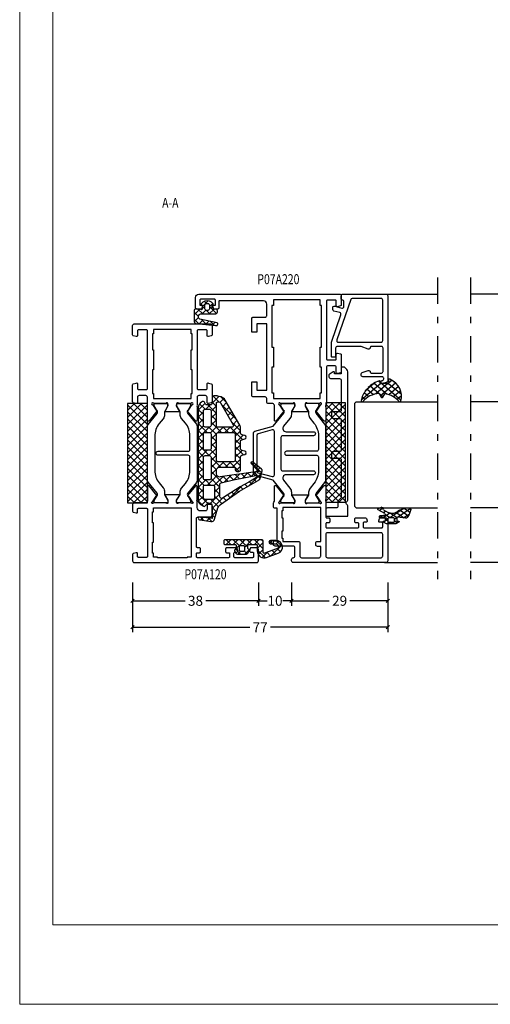
# Model space of a CAD drawing. Extents: x -1014 to 2413, y -3765 to -481.
# Drawn here: x 1993 to 2135, y -3119 to -2822 of the extents above; entities that cross this region are included whole.
import ezdxf
from ezdxf.enums import TextEntityAlignment as Align

# ---------------------------------------------------------------- set-up
doc = ezdxf.new("R2010")
doc.units = 0
doc.header["$LTSCALE"] = 1.77
doc.header["$MEASUREMENT"] = 0
doc.linetypes.add('OGLT0', pattern=[10, 4.5, -2.2, 1.1, -2.2])
doc.layers.get('0').update_dxf_attribs({"linetype": 'CONTINUOUS'})
doc.layers.get('Defpoints').update_dxf_attribs({"linetype": 'CONTINUOUS'})
doc.layers.add('Frame Border', color=1, linetype='CONTINUOUS', lineweight=5)
doc.layers.add('PROFIL', color=7, linetype='CONTINUOUS', lineweight=5)
doc.styles.add('ORGADATA', font='txt', dxfattribs={"oblique": 1})
doc.styles.get("Standard").update_dxf_attribs({"font": 'txt', "oblique": 1})
doc.dimstyles.new('ORGADATA', dxfattribs={"dimtxt": 0.18, "dimasz": 0.18, "dimexe": 0.18, "dimexo": 0.625, "dimgap": 0.09, "dimtad": 1, "dimtih": 1, "dimtoh": 1, "dimdec": 4, "dimzin": 0, "dimdsep": 46, "dimtxsty": 'Standard', "dimcen": 0.09, "dimadec": 0, "dimazin": 0, "dimtfac": 1, "dimtdec": 4, "dimtofl": 0, "dimtmove": 2, "dimatfit": 3, "dimfxl": 1, "dimtolj": 1, "dimtzin": 0, "dimarcsym": 0})

# ---------------------------------------------------------------- blocks, each defined once
blk = doc.blocks.new('*U502', base_point=(-77, -273))
at = {"color": 7, "linetype": 'Continuous'}
for p, q in [((-55, -248), (-55.5, -248.5)), ((-55.5, -248.5), (-55.5, -273)), ((-24, -248), (-55, -248)), ((-23.5, -248.5), (-24, -248)), ((-23.5, -248.5), (-23.5, -273)), ((9, -248.5), (9, -273)), ((-72, -257), (-72, -273))]:
    blk.add_line(p, q, dxfattribs=at)
at = {"color": 7, "linetype": 'OGLT0'}
blk.add_line((14, -273), (-77, -273), dxfattribs=at)
blk = doc.blocks.new('BLY_P07A120', base_point=(516.18, 295.06))
at = {"color": 7, "linetype": 'Continuous'}
for points in [[(517.68, 324.06), (517.68, 314.66, 0.198912), (517.767868, 314.447868, 0.198912), (517.98, 314.36), (518.88, 314.36, 0.414214), (519.18, 314.66), (519.18, 315.26, -0.414214), (519.48, 315.56), (520.38, 315.56, -0.414214), (520.68, 315.26), (520.68, 314.66, 0.414214), (520.98, 314.36), (529.48, 314.36, 0.414214), (529.98, 314.86), (529.98, 318.56, -0.414214), (530.48, 319.06), (533.638846, 319.06, -0.339454), (533.928623, 318.837646), (534.169778, 317.937646, -0.493145), (533.88, 317.56), (532.28, 317.56, 0.414214), (531.78, 317.06), (531.78, 315.56, 0.414214), (532.78, 314.56), (534.660742, 314.56, 0.164316), (535.140318, 314.540093, -0.071179), (535.28053, 314.560155), (539.188438, 314.560155, -0.70673), (539.377234, 314.027011), (536.484436, 311.684469, -0.947228), (536.216634, 311.980801), (534.522627, 313.080903, 0.309121), (534.28, 313.31, 0.843039), (534.18, 312.727157), (534.18, 308.942843, 0.843039), (534.28, 308.36), (534.98, 308.36), (536.280001, 309.110556, -0.998611), (536.68, 309.11), (536.68, 305.01, -0.998611), (536.280001, 305.009444), (534.98, 305.76), (534.28, 305.76, 0.843039), (534.18, 305.177157), (534.18, 301.392843, 0.843039), (534.28, 300.81, 0.309121), (534.522627, 301.039097), (536.216634, 302.139199, -0.947228), (536.484436, 302.435531), (539.377234, 300.092989, -0.70673), (539.188438, 299.559845), (535.28053, 299.559845, -0.071179), (535.140318, 299.579907, 0.500138), (534.18, 298.86), (534.18, 295.56, -0.414214), (533.68, 295.06), (531.721154, 295.06, -0.339454), (531.431377, 295.282354), (531.190222, 296.182354, -0.493145), (531.48, 296.56), (532.28, 296.56, 0.414214), (532.58, 296.86), (532.58, 299.26, 0.414214), (532.28, 299.56), (518.08, 299.56, 0.414214), (517.78, 299.26), (517.78, 296.86, 0.414214), (518.08, 296.56), (518.88, 296.56, -0.493145), (519.169778, 296.182354), (518.928623, 295.282354, -0.339454), (518.638846, 295.06), (516.68, 295.06, -0.414214), (516.18, 295.56), (516.18, 332.56, -0.414214), (516.68, 333.06), (520.18, 333.06, -0.414214), (520.68, 332.56), (520.68, 330.847564, -0.339454), (520.457646, 330.557787), (519.757646, 330.370222, -0.493145), (519.38, 330.66), (519.38, 331.26, 0.414214), (519.08, 331.56), (517.98, 331.56, 0.414214), (517.68, 331.26), (517.68, 325.96, 0.414214), (517.98, 325.66), (519.08, 325.66, 0.414214), (519.38, 325.96), (519.38, 326.56, -0.493145), (519.757646, 326.849778), (520.457646, 326.662213, -0.339454), (520.68, 326.372436), (520.68, 323.46, -0.414214), (520.38, 323.16), (519.48, 323.16, -0.414214), (519.18, 323.46), (519.18, 324.06, 0.414214), (518.88, 324.36), (517.98, 324.36, 0.414214), (517.68, 324.06)], [(569.838846, 319.06), (564.721154, 319.06, 0.339454), (564.431377, 318.837646), (564.190222, 317.937646, 0.493145), (564.48, 317.56), (566.08, 317.56, -0.414214), (566.58, 317.06), (566.58, 315.06, -0.414214), (566.08, 314.56), (563.699258, 314.56, -0.164316), (563.219682, 314.540093, 0.071179), (563.07947, 314.560155), (559.171562, 314.560155, 0.70673), (558.982766, 314.027011), (561.875564, 311.684469, 0.947228), (562.143366, 311.980801), (563.837373, 313.080903, -0.309121), (564.08, 313.31, -0.843039), (564.18, 312.727157), (564.18, 308.942843, -0.843039), (564.08, 308.36), (563.38, 308.36), (562.079999, 309.110556, 0.998611), (561.68, 309.11), (561.68, 305.01, 0.998611), (562.079999, 305.009444), (563.38, 305.76), (564.08, 305.76, -0.843039), (564.18, 305.177157), (564.18, 301.392843, -0.843039), (564.08, 300.81, -0.309121), (563.837373, 301.039097), (562.143366, 302.139199, 0.947228), (561.875564, 302.435531), (558.982766, 300.092989, 0.70673), (559.171562, 299.559845), (563.07947, 299.559845, 0.071179), (563.219682, 299.579907, -0.164316), (563.699258, 299.56), (566.08, 299.56, -0.414214), (566.58, 299.06), (566.58, 297.06, -0.414214), (566.08, 296.56), (564.48, 296.56, 0.493145), (564.190222, 296.182354), (564.431377, 295.282354, 0.339454), (564.721154, 295.06), (569.838846, 295.06, 0.339454), (570.128623, 295.282354), (570.369778, 296.182354, 0.493145), (570.08, 296.56), (568.68, 296.56, -0.414214), (568.38, 296.86), (568.38, 299.26, -0.414214), (568.68, 299.56), (586.08, 299.56, -0.414214), (586.38, 299.26), (586.38, 296.86, -0.414214), (586.08, 296.56), (584.68, 296.56, 0.493145), (584.390222, 296.182354), (584.631377, 295.282354, 0.339454), (584.921154, 295.06), (587.68, 295.06, 0.414214), (588.18, 295.56), (588.18, 318.56, 0.414214), (587.68, 319.06), (584.921154, 319.06, 0.339454), (584.631377, 318.837646), (584.390222, 317.937646, 0.493145), (584.68, 317.56), (586.08, 317.56, -0.414214), (586.38, 317.26), (586.38, 314.86, -0.414214), (586.08, 314.56), (568.68, 314.56, -0.414214), (568.38, 314.86), (568.38, 317.26, -0.414214), (568.68, 317.56), (570.08, 317.56, 0.493145), (570.369778, 317.937646), (570.128623, 318.837646, 0.339454), (569.838846, 319.06)], [(557.348436, 314.56), (541.011564, 314.56, 0.171831), (540.382244, 314.337146), (537.078006, 311.661427, -0.310508), (536.513346, 311.616987), (534.88, 312.56), (534.58, 312.56, 0.414214), (534.18, 312.16), (534.18, 308.76, 0.414214), (534.58, 308.36), (534.88, 308.36), (536.582628, 309.343013, -0.131652), (536.832628, 309.41), (537.403126, 309.41, 0.171831), (538.661767, 309.855708), (540.103099, 311.022876, -0.171831), (543.879021, 312.36), (548.08, 312.36, -0.414214), (548.58, 311.86), (548.58, 302.76, 1), (549.78, 302.76), (549.78, 311.86, -0.414214), (550.28, 312.36), (554.480979, 312.36, -0.171831), (558.256901, 311.022876), (559.698233, 309.855708, 0.171831), (560.956874, 309.41), (561.527372, 309.41, -0.131652), (561.777372, 309.343013), (563.48, 308.36), (563.78, 308.36, 0.414214), (564.18, 308.76), (564.18, 312.16, 0.414214), (563.78, 312.56), (563.48, 312.56), (561.846654, 311.616987, -0.310508), (561.281994, 311.661427), (557.977756, 314.337146, 0.171831), (557.348436, 314.56)], [(554.362301, 301.76), (543.997699, 301.76, -0.171831), (540.221777, 303.097124), (538.780445, 304.264292, 0.171831), (537.521804, 304.71), (536.832628, 304.71, -0.131652), (536.582628, 304.776987), (534.88, 305.76), (534.58, 305.76, 0.414214), (534.18, 305.36), (534.18, 301.96, 0.414214), (534.58, 301.56), (534.88, 301.56), (536.582628, 302.543013, -0.310508), (537.147288, 302.498573), (540.500922, 299.782854, 0.171831), (541.130242, 299.56), (557.229758, 299.56, 0.171831), (557.859078, 299.782854), (561.212712, 302.498573, -0.310508), (561.777372, 302.543013), (563.48, 301.56), (563.78, 301.56, 0.414214), (564.18, 301.96), (564.18, 305.36, 0.414214), (563.78, 305.76), (563.48, 305.76), (561.777372, 304.776987, -0.131652), (561.527372, 304.71), (560.838196, 304.71, 0.171831), (559.579555, 304.264292), (558.138223, 303.097124, -0.171831), (554.362301, 301.76)]]:
    blk.add_lwpolyline(points, format="xyb", close=True, dxfattribs=at)
for points in [[(517.88, 311.56), (517.68, 311.56), (517.68, 302.56), (517.88, 302.56), (517.88, 301.36), (519.08, 301.36), (519.08, 301.06), (522.38, 301.06), (522.38, 301.36), (528.18, 301.36), (528.18, 301.06), (531.48, 301.06), (531.48, 301.36), (532.68, 301.36), (532.68, 312.76), (517.88, 312.76), (517.88, 311.56)], [(565.68, 312.76), (567.18, 312.76), (567.18, 313.06), (574.38, 313.06), (574.38, 312.76), (580.38, 312.76), (580.38, 313.06), (585.18, 313.06), (585.18, 312.76), (586.48, 312.76), (586.48, 301.36), (585.18, 301.36), (585.18, 301.06), (580.38, 301.06), (580.38, 301.36), (574.38, 301.36), (574.38, 301.06), (567.18, 301.06), (567.18, 301.36), (565.68, 301.36), (565.68, 312.76)]]:
    blk.add_lwpolyline(points, close=True, dxfattribs=at)
blk = doc.blocks.new('BLY_AGS904')
at = {"color": 0, "linetype": 'Continuous'}
for p, q in [((0, 1.819805), (4.180195, 6)), ((0, 3.941125), (2.058875, 6)), ((0.301515, 0), (6.301515, 6)), ((0.301515, 6), (6.301515, 0)), ((2.422836, 0), (8.422836, 6)), ((2.422836, 6), (8.422836, 0)), ((4.544156, 0), (10.544156, 6)), ((4.544156, 6), (10.544156, 0)), ((6.665476, 0), (12.665476, 6)), ((6.665476, 6), (12.665476, 0)), ((8.786797, 0), (14.786797, 6)), ((8.786797, 6), (14.786797, 0)), ((10.908117, 0), (16.908117, 6)), ((10.908117, 6), (16.908117, 0)), ((13.029437, 0), (19.029437, 6)), ((13.029437, 6), (19.029437, 0)), ((15.150758, 0), (21.150758, 6)), ((15.150758, 6), (21.150758, 0)), ((17.272078, 0), (23.272078, 6)), ((17.272078, 6), (23.272078, 0)), ((19.393398, 0), (25.393398, 6)), ((19.393398, 6), (25.393398, 0)), ((21.514719, 0), (27.514719, 6)), ((21.514719, 6), (27.514719, 0)), ((23.636039, 0), (29.636039, 6)), ((23.636039, 6), (29.636039, 0)), ((25.757359, 6), (30, 1.757359)), ((27.87868, 6), (30, 3.87868)), ((0, 4.180195), (4.180195, 0)), ((25.757359, 0), (30, 4.242641)), ((0, 2.058875), (2.058875, 0)), ((27.87868, 0), (30, 2.12132)), ((29.992929, -0.007071), (30.007071, 0.007071))]:
    blk.add_line(p, q, dxfattribs=at)
blk.add_lwpolyline([(0, 6), (30, 6), (30, 0), (0, 0), (0, 6)], close=True, dxfattribs=at)
blk = doc.blocks.new('BLY_P07A220', base_point=(654.71, 362.24))
at = {"color": 0, "linetype": 'Continuous'}
for points in [[(661.31, 386.24), (661.31, 386.84), (671.11, 386.84), (671.11, 386.24, 0.414214), (671.61, 385.74), (672.592532, 385.74, 0.194131), (672.939516, 385.879996, -0.269032), (673.670318, 386.059907, 0.071179), (673.81053, 386.039845), (677.718438, 386.039845, 0.70673), (677.907234, 386.572989), (675.014436, 388.915531, 0.947228), (674.746634, 388.619199), (673.052627, 387.519097, -0.309121), (672.81, 387.29, -0.843039), (672.71, 387.872843), (672.71, 391.657157, -0.843039), (672.81, 392.24), (673.51, 392.24), (674.810001, 391.489444, 0.998611), (675.21, 391.49), (675.21, 396.09, 0.998611), (674.810001, 396.090556), (673.51, 395.34), (672.81, 395.34, -0.843039), (672.71, 395.922843), (672.71, 399.707157, -0.843039), (672.81, 400.29, -0.309121), (673.052627, 400.060903), (674.746634, 398.960801, 0.947228), (675.014436, 398.664469), (677.907234, 401.007011, 0.70673), (677.718438, 401.540155), (673.81053, 401.540155, 0.071179), (673.670318, 401.520093, -0.164316), (673.190742, 401.54), (668.51, 401.54, -0.414214), (668.21, 401.84), (668.21, 402.44, 0.414214), (667.91, 402.74), (667.01, 402.74, 0.414214), (666.71, 402.44), (666.71, 401.84, -0.414214), (666.41, 401.54), (665.51, 401.54, -0.414214), (665.21, 401.84), (665.21, 411.24, -0.414214), (665.51, 411.54), (666.41, 411.54, -0.414214), (666.71, 411.24), (666.71, 410.64, 0.414214), (667.01, 410.34), (667.91, 410.34, 0.414214), (668.21, 410.64), (668.21, 413.552436, 0.339454), (667.987646, 413.842213), (667.287646, 414.029778, 0.493145), (666.91, 413.74), (666.91, 413.14, -0.414214), (666.61, 412.84), (665.51, 412.84, -0.414214), (665.21, 413.14), (665.21, 418.44, -0.414214), (665.51, 418.74), (666.61, 418.74, -0.414214), (666.91, 418.44), (666.91, 417.84, 0.493145), (667.287646, 417.550222), (667.987646, 417.737787, 0.339454), (668.21, 418.027564), (668.21, 419.74, 0.414214), (667.71, 420.24), (655.21, 420.24, 0.414214), (654.71, 419.74), (654.71, 391.74, 0.414214), (655.21, 391.24), (655.71, 391.24, 0.414214), (656.21, 391.74, -0.414214), (656.71, 392.24), (659.21, 392.24, -0.414214), (659.71, 391.74), (659.71, 386.24, 0.414214), (660.21, 385.74), (660.81, 385.74, 0.414214), (661.31, 386.24)], [(656.356447, 401.686447, -0.198912), (656.21, 402.04), (656.21, 418.24, -0.414214), (656.71, 418.74), (663.21, 418.74, -0.414214), (663.71, 418.24), (663.71, 402.04, -0.414214), (663.21, 401.54), (656.71, 401.54, -0.198912), (656.356447, 401.686447)], [(706.71, 380.74), (706.71, 383.74), (726.71, 383.74), (726.71, 380.74), (724.21, 380.74), (724.21, 379.24), (728.41, 379.24, 0.414214), (728.71, 379.54), (728.71, 383.24, -0.414214), (729.21, 383.74), (732.71, 383.74, -0.414214), (733.71, 382.74), (733.71, 369.54, -0.414214), (733.41, 369.24), (731.51, 369.24, 0.414214), (731.21, 368.94), (731.21, 367.941737, 0.339454), (731.432354, 367.651959), (732.41, 367.39), (732.41, 368.24), (733.91, 368.24, -0.414214), (734.21, 367.94), (734.21, 363.84, -0.414214), (733.91, 363.54), (732.41, 363.54), (732.41, 364.39), (731.432354, 364.128041, 0.339454), (731.21, 363.838263), (731.21, 362.74, 0.414214), (731.71, 362.24), (734.71, 362.24, 0.414214), (735.71, 363.24), (735.71, 405.74, 0.414214), (735.21, 406.24), (732.451154, 406.24, 0.339454), (732.161377, 406.017646), (731.920222, 405.117646, 0.493145), (732.21, 404.74), (733.61, 404.74, -0.414214), (733.91, 404.44), (733.91, 402.04, -0.414214), (733.61, 401.74), (716.21, 401.74, -0.414214), (715.91, 402.04), (715.91, 404.44, -0.414214), (716.21, 404.74), (717.61, 404.74, 0.493145), (717.899778, 405.117646), (717.658623, 406.017646, 0.339454), (717.368846, 406.24), (712.251154, 406.24, 0.339454), (711.961377, 406.017646), (711.720222, 405.117646, 0.493145), (712.01, 404.74), (713.61, 404.74, -0.414214), (714.11, 404.24), (714.11, 402.24, -0.414214), (713.61, 401.74), (702.71, 401.74, 0.162278), (702.41, 401.64, -0.069183), (702.229258, 401.54, -0.164316), (701.749682, 401.520093, 0.071179), (701.60947, 401.540155), (697.701562, 401.540155, 0.70673), (697.512766, 401.007011), (700.405564, 398.664469, 0.947228), (700.673366, 398.960801), (702.367373, 400.060903, -0.309121), (702.61, 400.29, -0.843039), (702.71, 399.707157), (702.71, 395.922843, -0.843039), (702.61, 395.34), (701.91, 395.34), (700.609999, 396.090556, 0.998611), (700.21, 396.09), (700.21, 391.49, 0.998611), (700.609999, 391.489444), (701.91, 392.24), (702.61, 392.24, -0.843039), (702.71, 391.657157), (702.71, 387.872843, -0.843039), (702.61, 387.29, -0.309121), (702.367373, 387.519097), (700.673366, 388.619199, 0.947228), (700.405564, 388.915531), (697.512766, 386.572989, 0.70673), (697.701562, 386.039845), (701.60947, 386.039845, 0.071179), (701.749682, 386.059907, -0.164316), (702.229258, 386.04, -0.310319), (702.71, 385.34), (702.71, 384.24, 0.414214), (703.21, 383.74), (704.21, 383.74, -0.414214), (704.71, 383.24), (704.71, 379.74, 0.414214), (705.21, 379.24), (709.21, 379.24), (709.21, 380.74), (706.71, 380.74)], [(679.541564, 401.54), (695.878436, 401.54, -0.171831), (696.507756, 401.317146), (699.811994, 398.641427, 0.310508), (700.376654, 398.596987), (702.01, 399.54), (702.31, 399.54, -0.414214), (702.71, 399.14), (702.71, 395.74, -0.414214), (702.31, 395.34), (702.01, 395.34), (700.307372, 396.323013, 0.131652), (700.057372, 396.39), (699.486874, 396.39, -0.171831), (698.228233, 396.835708), (696.786901, 398.002876, 0.171831), (693.010979, 399.34), (688.81, 399.34, 0.414214), (688.31, 398.84), (688.31, 389.74, -1), (687.11, 389.74), (687.11, 398.84, 0.414214), (686.61, 399.34), (682.409021, 399.34, 0.171831), (678.633099, 398.002876), (677.191767, 396.835708, -0.171831), (675.933126, 396.39), (675.362628, 396.39, 0.131652), (675.112628, 396.323013), (673.41, 395.34), (673.11, 395.34, -0.414214), (672.71, 395.74), (672.71, 399.14, -0.414214), (673.11, 399.54), (673.41, 399.54), (675.043346, 398.596987, 0.310508), (675.608006, 398.641427), (678.912244, 401.317146, -0.171831), (679.541564, 401.54)], [(668.21, 388.34), (668.21, 388.64), (664.21, 388.64), (664.21, 388.34), (662.11, 388.34), (662.11, 388.64), (661.11, 388.64), (661.11, 393.24, 0.414214), (660.61, 393.74), (656.71, 393.74, -0.414214), (656.21, 394.24), (656.21, 399.54, -0.198912), (656.356447, 399.893553, -0.198912), (656.71, 400.04), (659.61, 400.04), (659.61, 399.04, 0.414214), (660.11, 398.54), (660.61, 398.54, 0.414214), (661.11, 399.04), (661.11, 400.04), (671.31, 400.04), (671.31, 388.64), (670.31, 388.64), (670.31, 388.34), (668.21, 388.34)], [(681.563663, 379.74), (693.856337, 379.74, 0.339454), (694.339299, 380.11059), (695.843708, 385.725118), (699.811994, 388.938573, -0.310508), (700.376654, 388.983013), (702.01, 388.04), (702.31, 388.04, 0.414214), (702.71, 388.44), (702.71, 391.84, 0.414214), (702.31, 392.24), (702.01, 392.24), (700.469808, 391.35077, -0.131652), (699.869808, 391.19), (699.486874, 391.19, 0.171833), (698.228222, 390.744283), (695.83932, 388.809788, -0.630953), (694.21, 389.586934), (694.21, 397.84, 1), (693.01, 397.84), (693.01, 388.54, -0.414214), (692.51, 388.04), (682.91, 388.04, -0.414214), (682.41, 388.54), (682.41, 397.84, 1), (681.21, 397.84), (681.21, 389.586934, -0.630953), (679.58068, 388.809788), (677.191767, 390.744292, 0.171833), (675.933111, 391.19), (675.550192, 391.19, -0.131652), (674.950192, 391.35077), (673.41, 392.24), (673.11, 392.24, 0.414214), (672.71, 391.84), (672.71, 388.44, 0.414214), (673.11, 388.04), (673.41, 388.04), (675.043346, 388.983013, -0.310508), (675.608006, 388.938573), (679.576292, 385.725118), (681.080701, 380.11059, 0.339454), (681.563663, 379.74)], [(693.08901, 380.74), (682.33099, 380.74, -0.339454), (681.848028, 381.11059), (680.695846, 385.41059, -0.493145), (681.178809, 386.04), (694.241191, 386.04, -0.493145), (694.724154, 385.41059), (693.571972, 381.11059, -0.339454), (693.08901, 380.74)]]:
    blk.add_lwpolyline(points, format="xyb", close=True, dxfattribs=at)
blk.add_lwpolyline([(705.91, 385.74), (704.21, 385.74), (704.21, 399.84), (705.91, 399.84), (705.91, 400.24), (713.71, 400.24), (713.71, 399.84), (719.71, 399.84), (719.71, 400.24), (732.31, 400.24), (732.31, 399.84), (734.01, 399.84), (734.01, 385.74), (732.31, 385.74), (732.31, 385.24), (719.71, 385.24), (719.71, 385.74), (713.71, 385.74), (713.71, 385.24), (705.91, 385.24), (705.91, 385.74)], close=True, dxfattribs=at)
blk = doc.blocks.new('BLY_AGS138')
at = {"color": 0, "linetype": 'Continuous'}
for p, q in [((10.801926, 15.328333), (14.580721, 19.107128)), ((13.043469, 18.700687), (14.973808, 16.770348)), ((14.724387, 19.141089), (17.85159, 16.013886)), ((15.528856, 17.933942), (16.22873, 18.633817)), ((10.525982, 14.854213), (11.282251, 14.097944)), ((11.306403, 16.195112), (12.041667, 15.459848)), ((12.086825, 17.53601), (12.822088, 16.800747)), ((13.109092, 13.392859), (14.707996, 14.991762)), ((13.600391, 16.005477), (15.080736, 17.485823)), ((13.603077, 16.019759), (14.697995, 14.924841)), ((16.58563, 16.869396), (17.172293, 17.456059)), ((17.851084, 16.013529), (17.936471, 16.098916)), ((7.041544, 9.44663), (10.773927, 13.179013)), ((8.943766, 12.193788), (9.704512, 11.433042)), ((9.74556, 13.513314), (10.526732, 12.732143)), ((12.617794, 10.78024), (14.335256, 12.497702)), ((12.931537, 12.448658), (14.146369, 11.233826)), ((13.267307, 14.234208), (14.422182, 13.079333)), ((15.152417, 12.349099), (18.05, 9.451515)), ((15.300912, 11.342037), (16.758875, 12.8)), ((16.45, 10.369805), (18.880195, 12.8)), ((16.822836, 12.8), (18.436004, 11.186832)), ((18.944156, 12.8), (20.544156, 11.2)), ((19.401515, 11.2), (21.46499, 13.263474)), ((20.15483, 13.710646), (22.665476, 11.2)), ((20.301783, 14.221588), (20.528412, 14.448217)), ((21.522836, 11.2), (23.122836, 12.8)), ((23.186797, 12.8), (24.786797, 11.2)), ((23.644156, 11.2), (26.068338, 13.624182)), ((24.758178, 13.349938), (27.158036, 10.950081)), ((25.765476, 11.2), (27.365476, 12.8)), ((27.429437, 12.8), (30.218374, 10.011063)), ((27.548077, 10.86128), (29.157739, 12.470942)), ((7.207955, 9.686959), (8.051535, 8.843378)), ((8.07586, 10.940373), (8.878023, 10.13821)), ((11.95007, 7.991196), (13.962517, 10.003642)), ((12.183105, 8.954449), (13.594743, 7.542811)), ((12.595767, 10.663107), (13.870556, 9.388319)), ((16.45, 8.248485), (18.05, 9.848485)), ((16.45, 8.930195), (17.756296, 7.623899)), ((26.85, 10.163203), (27.548077, 10.86128)), ((26.85, 8.041883), (28.45, 9.641883)), ((26.85, 9.136797), (28.45, 7.536797)), ((27.158036, 10.950081), (28.45, 9.658117)), ((29.331321, 10.523204), (30.502602, 11.694485)), ((30.676184, 9.746747), (31.847465, 10.918028)), ((30.866191, 11.484567), (35.237472, 7.113285)), ((32.021047, 8.970289), (33.192328, 10.141571)), ((33.36591, 8.193832), (34.537191, 9.365114)), ((3.916234, 4.2), (7.154928, 7.438694)), ((4.425199, 6.105753), (6.7, 3.830952)), ((5.3, 3.462446), (8.387554, 6.55)), ((5.472144, 7.180129), (7.702273, 4.95)), ((6.340049, 8.433544), (7.225047, 7.548547)), ((8.223593, 6.55), (9.823593, 4.95)), ((8.908875, 4.95), (10.508875, 6.55)), ((10.344913, 6.55), (11.106226, 5.788688)), ((10.877974, 4.797779), (13.589777, 7.509582)), ((11.769875, 7.246359), (15.116234, 3.9)), ((16.306214, 5.983378), (17.626942, 7.304106)), ((16.45, 6.808875), (17.145356, 6.113519)), ((17.145356, 6.113519), (19.358875, 3.9)), ((17.626942, 7.304106), (18.05, 7.727164)), ((17.756296, 7.623899), (18.05, 7.330195)), ((26.842359, 5.912922), (28.45, 7.520563)), ((26.85, 7.015476), (29.965476, 3.9)), ((34.710773, 7.417375), (35.882055, 8.588656)), ((35.736039, 4.2), (37.784165, 6.248127)), ((35.885289, 8.586789), (37.623193, 6.848885)), ((36.017631, 6.602912), (37.156254, 7.741535)), ((36.136908, 6.213849), (37.855954, 4.494803)), ((0.012073, 4.154919), (1.098188, 3.068803)), ((0.198676, 2.603763), (1.05781, 3.462897)), ((1.187207, 5.101105), (2.088312, 4.2)), ((1.794913, 4.2), (3.348573, 5.753659)), ((2.816588, 5.593044), (4.209632, 4.2)), ((5.3, 3.109632), (8.409632, 0)), ((10.868328, 4.788133), (10.877974, 4.797779)), ((11, 2.798485), (12.593638, 4.392123)), ((11, 3.773593), (12.6, 2.173593)), ((11.106226, 5.788688), (12.474659, 4.420255)), ((12.474659, 4.420255), (13.004181, 3.890733)), ((12.593638, 4.392123), (13.879924, 5.678408)), ((14.222836, 3.9), (14.309302, 3.986467)), ((14.309302, 3.986467), (15.966622, 5.643786)), ((15.622554, 5.515), (16.534416, 4.603139)), ((16.344156, 3.9), (18.147508, 5.703352)), ((16.534416, 4.603139), (17.237554, 3.9)), ((18.465476, 3.9), (20.065476, 5.5)), ((19.880195, 5.5), (21.636683, 3.743512)), ((19.9, 3.213203), (22.186797, 5.5)), ((19.9, 3.358875), (22.41033, 0.848544)), ((22.001515, 5.5), (23.601515, 3.9)), ((22.708117, 3.9), (24.308117, 5.5)), ((24.122836, 5.5), (25.722836, 3.9)), ((24.829437, 3.9), (26.437078, 5.507641)), ((26.244156, 5.5), (28.5, 3.244156)), ((26.77802, 3.727263), (28.650433, 5.599676)), ((27.141379, 1.969301), (28.5, 3.327922)), ((29.072078, 3.9), (30.672078, 5.5)), ((30.486797, 5.5), (32.086797, 3.9)), ((31.193398, 3.9), (32.793398, 5.5)), ((32.608117, 5.5), (34.519053, 3.589064)), ((33.314719, 3.9), (34.914719, 5.5)), ((33.9, 2.363961), (35.2, 3.663961)), ((34.519053, 3.589064), (35.2, 2.908117)), ((34.729437, 5.5), (35.419673, 4.809764)), ((35.419673, 4.809764), (36.029437, 4.2)), ((0.332584, 1.713088), (1.340345, 0.705326)), ((0.475921, 0.759687), (1.254957, 1.538723)), ((4.67446, 1.613852), (6.275331, 0.012981)), ((5.003248, 1.044374), (6.7, 2.741125)), ((6.121724, 0.041529), (7.680195, 1.6)), ((8.201515, 0), (9.801515, 1.6)), ((8.930952, 1.6), (10.530952, 0)), ((10.322836, 0), (12.6, 2.277164)), ((10.878722, 1.77355), (12.652273, 0)), ((12.444156, 0), (14.044156, 1.6)), ((13.173593, 1.6), (14.773593, 0)), ((14.565476, 0), (16.165476, 1.6)), ((15.294913, 1.6), (16.894913, 0)), ((16.686797, 0), (18.286797, 1.6)), ((17.416234, 1.6), (19.016234, 0)), ((18.808117, 0), (21.5, 2.691883)), ((19.522353, 1.615201), (20.916322, 0.221232)), ((20.916322, 0.221232), (21.137554, 0)), ((20.929437, 0), (21.32029, 0.390853)), ((21.32029, 0.390853), (22.529437, 1.6)), ((22.41033, 0.848544), (23.258875, 0)), ((23.050758, 0), (24.650758, 1.6)), ((23.780195, 1.6), (23.904339, 1.475856)), ((23.904339, 1.475856), (25.380195, 0)), ((25.172078, 0), (27.141379, 1.969301)), ((25.901515, 1.6), (27.501515, 0)), ((26.9, 2.722836), (27.466634, 2.156201)), ((27.293398, 0), (28.902914, 1.609516)), ((27.466634, 2.156201), (29.622836, 0)), ((29.414719, 0), (31.014719, 1.6)), ((30.144156, 1.6), (31.744156, 0)), ((31.536039, 0), (33.136039, 1.6)), ((32.265476, 1.6), (33.865476, 0)), ((33.657359, 0), (35.740306, 2.082947)), ((33.89983, 2.086966), (35.551854, 0.434943))]:
    blk.add_line(p, q, dxfattribs=at)
for points in [[(34.306624, 0), (6.472243, 0, -0.267949), (5.173205, 0.75), (4.65359, 1.65, -0.347672), (4.725594, 2.141035), (5.237203, 2.62341, 0.206565), (5.3, 2.768928), (5.3, 3.7, 0.414214), (4.8, 4.2), (1.48075, 4.2), (0.982288, 4.2), (1.344792, 0.661924, -0.088929), (1.318246, 0.31, -0.630925), (0.68039, 0.185727, -0.122683), (0.495079, 0.632258), (0.011114, 3.851328, -0.372642), (0.710968, 4.957319), (4.116006, 5.985361, 0.172929), (5.18223, 6.761441), (9.155797, 12.5), (12.425089, 18.117207, -0.205725), (13.376427, 18.822445), (15.339896, 19.286589, -0.289581), (15.845136, 19.112621), (17.923151, 16.518835, -0.94648), (17.402513, 16.052513), (15.56539, 17.889635, -0.278478), (15.491009, 18.190707, 1.494675), (15.122788, 18.157285, -0.158912), (15.153675, 17.973871), (13.460984, 6.647809, 0.458364), (14.45, 5.5), (15.45, 5.5, 0.414214), (16.45, 6.5), (16.45, 10.7, 0.414214), (15.95, 11.2), (15.65, 11.2, -0.414214), (15.15, 11.7), (15.15, 12.3, -0.414214), (15.65, 12.8), (19.527159, 12.8, 0.339454), (20.010122, 13.17059), (20.267037, 14.12941, -0.767327), (21.232963, 14.12941), (21.489878, 13.17059, 0.339454), (21.972841, 12.8), (24.227159, 12.8, 0.339454), (24.710122, 13.17059), (24.967037, 14.12941, -0.767327), (25.932963, 14.12941), (26.189878, 13.17059, 0.339454), (26.672841, 12.8), (28.051895, 12.8, -0.131652), (29.051895, 12.532051), (36.672919, 8.132051, -0.198912), (37.60477, 6.917638), (37.882963, 5.87941, -0.065543), (37.9, 5.75), (37.9, 4.7, -0.414214), (37.4, 4.2), (35.7, 4.2, 0.414214), (35.2, 3.7), (35.2, 2.683568, 0.267949), (35.45, 2.250555), (36, 1.933013, -0.414214), (36.183013, 1.25), (36.038675, 1, -0.267949), (34.306624, 0)], [(11.517151, 6.657072, 0.16824), (11.693927, 6.932429), (12.593303, 10.65), (13.871007, 17.444557, 0.842451), (13.316893, 17.650906), (11.919532, 15.25), (10.481293, 12.65), (7.078539, 7.319018, 0.592282), (7.5, 6.55), (11.207947, 6.55, 0.16824), (11.517151, 6.657072)], [(26.703553, 11.053553, 0.198912), (26.35, 11.2), (18.55, 11.2, 0.414214), (18.05, 10.7), (18.05, 6, 0.414214), (18.55, 5.5), (26.35, 5.5, 0.414214), (26.85, 6), (26.85, 10.7, 0.198912), (26.703553, 11.053553)], [(36.073247, 5.695619, 0.233167), (36.159534, 6.12941), (36.059289, 6.503528, 0.198912), (35.872919, 6.74641), (29.2, 10.599022, 0.267949), (28.7, 10.599022, 0.267949), (28.45, 10.166009), (28.45, 6, 0.414214), (28.95, 5.5), (35.676571, 5.5, 0.233167), (36.073247, 5.695619)], [(10.853553, 4.803553, 0.098491), (10.691342, 4.91194, 0.098491), (10.5, 4.95), (7.2, 4.95, 0.414214), (6.7, 4.45), (6.7, 2.1, 0.414214), (7.2, 1.6), (10.5, 1.6, 0.414214), (11, 2.1), (11, 4.45, 0.198912), (10.853553, 4.803553)], [(19.4, 3.9), (13.1, 3.9, 0.414214), (12.6, 3.4), (12.6, 2.1, 0.414214), (13.1, 1.6), (19.4, 1.6, 0.414214), (19.9, 2.1), (19.9, 3.4, 0.414214), (19.4, 3.9)], [(22, 1.6), (26.4, 1.6, 0.198912), (26.753553, 1.746447, 0.198912), (26.9, 2.1), (26.9, 3.4, 0.414214), (26.4, 3.9), (22, 3.9, 0.414214), (21.5, 3.4), (21.5, 2.1, 0.414214), (22, 1.6)], [(28.5, 3.4), (28.5, 2.1, 0.414214), (29, 1.6), (33.4, 1.6, 0.414214), (33.9, 2.1), (33.9, 3.4, 0.414214), (33.4, 3.9), (29, 3.9, 0.414214), (28.5, 3.4)]]:
    blk.add_lwpolyline(points, format="xyb", close=True, dxfattribs=at)
blk = doc.blocks.new('BLY_AGS131', base_point=(0.505258, 0.65641))
at = {"color": 0, "linetype": 'Continuous'}
for p, q in [((4.419132, 5.227818), (2.996642, 6.650308)), ((4.747899, 7.8), (2.996726, 6.048827)), ((5.270019, 6.498252), (3.96827, 7.8)), ((6.822191, 7.752972), (5.542815, 6.473595)), ((7.474879, 6.414712), (6.089591, 7.8)), ((7.485628, 6.295088), (6.278345, 5.087805)), ((2.309253, 5.361354), (0.526942, 3.579043)), ((1.294859, 4.109451), (0.690636, 4.713674)), ((2.258479, 3.189259), (1.283558, 2.214339)), ((2.966528, 4.559102), (2.164276, 5.361354)), ((3.01505, 2.389259), (2.21505, 3.189259)), ((4.419132, 3.228592), (2.996551, 1.806011)), ((3.387315, 4.318096), (3.362229, 4.29301)), ((4.419132, 5.349912), (3.387315, 4.318096)), ((4.419132, 3.106498), (3.41688, 4.10875)), ((7.68432, 4.08395), (6.170463, 5.597807)), ((7.660533, 4.348673), (6.648724, 3.336864)), ((4.352935, 1.051374), (3.224708, 2.179602)), ((4.336431, 1.024571), (4.19456, 0.8827)), ((7.893762, 1.753188), (6.739574, 2.907376)), ((7.835437, 2.402257), (7.019103, 1.585923))]:
    blk.add_line(p, q, dxfattribs=at)
for points in [[(4.419132, 5.593355), (4.419132, 1.3, -0.414214), (3.919132, 0.8), (3.496551, 0.8, -0.414214), (2.996551, 1.3), (2.996551, 1.898564, 0.84249), (3.041446, 2.389259), (1.796551, 2.389259), (1.796551, 2.37201, -0.701645), (1.301425, 2.192879), (0.968224, 2.593096, -0.360044), (0.960354, 5.142901), (1.300813, 5.557008, -0.728043), (1.796551, 5.361354), (3.04191, 5.361354, 0.843285), (2.996753, 5.852051), (2.996551, 7.3, -0.414214), (3.496551, 7.8), (6.519132, 7.8, -0.274593), (7.397267, 7.278413), (7.930389, 1.345594, -1), (7.171537, 0.865301), (6.058467, 6.127263, 0.726013), (4.419132, 5.593355)], [(3.272685, 4.414907, 0.198912), (2.919132, 4.561354), (1.79254, 4.561354, 0.414214), (1.29254, 4.061354), (1.29254, 3.689259, 0.414214), (1.79254, 3.189259), (2.919132, 3.189259, 0.414214), (3.419132, 3.689259), (3.419132, 4.061354, 0.198912), (3.272685, 4.414907)]]:
    blk.add_lwpolyline(points, format="xyb", close=True, dxfattribs=at)
blk = doc.blocks.new('BLY_AGS118', base_point=(141.2, 57))
at = {"color": 0, "linetype": 'Continuous'}
for p, q in [((141.803342, 71.221157), (145.160645, 74.57846)), ((144.55436, 74.698388), (146.472456, 72.780292)), ((142.335221, 72.674887), (143.426657, 71.583451)), ((143.038695, 74.092732), (144.014349, 73.117078)), ((145.467824, 72.764319), (146.274465, 73.57096)), ((145.474068, 71.657359), (146.355136, 70.776291)), ((145.596752, 70.771926), (146.474068, 71.649242)), ((141.227673, 69.539794), (143.667466, 67.1)), ((141.291237, 68.587732), (142.930291, 70.226786)), ((141.766989, 71.121798), (142.858425, 70.030362)), ((142.222393, 67.397567), (143.724826, 68.9)), ((143.988787, 68.9), (146.674068, 66.214719)), ((144.046146, 67.1), (145.846146, 68.9)), ((146.110107, 68.9), (146.674068, 68.336039)), ((144.388787, 63.2), (146.674068, 65.485281)), ((145.274068, 66.206602), (146.674068, 67.606602)), ((145.274068, 65.493398), (146.674068, 64.093398)), ((142.374068, 63.306602), (143.682874, 64.615407)), ((142.445174, 64.079652), (143.351159, 63.173667)), ((143.512591, 60.202484), (146.001965, 62.691858)), ((144.446146, 64.2), (145.963369, 62.682777)), ((145.963369, 62.682777), (146.674068, 61.972078)), ((146.001965, 62.691858), (146.674068, 63.363961)), ((142.374068, 62.029437), (143.900919, 60.502587)), ((142.374068, 61.185281), (143.174413, 61.985626)), ((144.798021, 61.726805), (146.674068, 59.850758)), ((145.274068, 59.842641), (146.674068, 61.242641)), ((145.274068, 59.129437), (146.674068, 57.729437)), ((145.274068, 57.72132), (146.674068, 59.12132))]:
    blk.add_line(p, q, dxfattribs=at)
for points in [[(146.674068, 68.4), (146.674068, 57.3, -0.414214), (146.374068, 57), (145.574068, 57, -0.414214), (145.274068, 57.3), (145.274068, 60.4, 0.414214), (144.974068, 60.7), (144.222596, 60.7, 0.198912), (144.010464, 60.612132), (143.6862, 60.287868, -0.339454), (143.324068, 60.240192), (142.624068, 60.644338, -0.267949), (142.374068, 61.07735), (142.374068, 63.82265, -0.267949), (142.624068, 64.255662), (143.324068, 64.659808, -0.339454), (143.6862, 64.612132), (144.010464, 64.287868, 0.198912), (144.222596, 64.2), (144.974068, 64.2, 0.414214), (145.274068, 64.5), (145.274068, 66.8, 0.414214), (144.974068, 67.1), (143.3, 67.1, -0.5211), (141.327854, 69.921553), (142.595833, 73.387193, -0.838385), (146.474068, 72.7), (146.474068, 71.1, -1), (145.474068, 71.1), (145.474068, 72.664562, 0.838385), (143.922774, 72.939439), (142.592333, 69.303079, 0.5211), (142.874068, 68.9), (146.174068, 68.9, -0.414214), (146.674068, 68.4)], [(144.974068, 62), (144.974068, 62.9, 0.414214), (144.674068, 63.2), (143.474068, 63.2, 0.414214), (143.174068, 62.9), (143.174068, 62, 0.414214), (143.474068, 61.7), (144.674068, 61.7, 0.414214), (144.974068, 62)]]:
    blk.add_lwpolyline(points, format="xyb", close=True, dxfattribs=at)
blk = doc.blocks.new('BLY_P6T027')
at = {"color": 0, "linetype": 'Continuous'}
for points in [[(27, 3.5), (27, 16.5, 0.414214), (26.5, 17), (0.828594, 17, 0.339454), (0.345631, 16.62941), (0.010222, 15.377646, 0.493145), (0.3, 15), (0.6, 15, 0.414214), (0.9, 15.3, -0.414214), (1.4, 15.8), (1.6, 15.8, -0.414214), (2.1, 15.3), (2.1, 9.5, 0.414214), (2.6, 9), (2.863052, 9, 0.315299), (3.332898, 9.32899), (3.969846, 11.07899, 0.520567), (3.5, 11.75, -0.414214), (3.2, 12.05), (3.2, 15.1, -0.414214), (3.7, 15.6), (10.7, 15.6, -0.414214), (11.2, 15.1), (11.2, 12.05, -0.414214), (10.9, 11.75, 0.520567), (10.430154, 11.07899), (11.2, 8.963855), (11.2, 1.8, -0.414214), (10.7, 1.3), (8.3, 1.3, 0.414214), (8, 1), (8, 0.3, 0.414214), (8.3, 0), (12.316329, 0, 0.083094), (12.479113, 0.027241), (20.77906, 2.885142, -0.434812), (21.424807, 2.541792), (21.899399, 0.77059, 0.339454), (22.382362, 0.4), (22.9, 0.4, 0.493145), (23.382963, 1.02941), (22.809235, 3.17059, -0.493145), (23.292198, 3.8), (24.7, 3.8, -0.414214), (25.2, 3.3, 0.414214), (25.5, 3), (26.5, 3, 0.414214), (27, 3.5)], [(25.7, 15), (25.7, 6.311111, -0.320103), (25.362784, 5.838351), (13.162784, 1.637555, -0.515034), (12.5, 2.110314), (12.5, 15, -0.414214), (13, 15.5), (25.2, 15.5, -0.414214), (25.7, 15)]]:
    blk.add_lwpolyline(points, format="xyb", close=True, dxfattribs=at)
blk = doc.blocks.new('BLY_AGS305', base_point=(1.6, 8))
at = {"color": 0, "linetype": 'Continuous'}
for p, q in [((1.520859, 8.270101), (5.413939, 12.163181)), ((1.6, 6.227922), (7.447211, 12.075134)), ((4.144987, 11.912372), (6.284949, 9.772411)), ((5.980301, 12.198379), (7.27994, 10.898739)), ((0.430617, 9.262781), (1.3276, 8.365799)), ((0.535516, 9.406079), (1.924873, 10.795435)), ((1.429001, 10.385717), (5.990196, 5.824523)), ((2.658207, 11.277832), (5.546567, 8.389472)), ((1.416688, 3.923289), (5.371044, 7.877646)), ((1.598728, 8.094671), (5.291712, 4.401687)), ((1.6, 5.972078), (7.53844, 0.033638)), ((2.35869, 2.743971), (6.26299, 6.648271)), ((0.663594, 5.291517), (1.097711, 5.725633)), ((1.219274, 4.231483), (3.615093, 1.835665)), ((3.56108, 1.825041), (5.48894, 3.752901)), ((3.826003, 1.624755), (4.195629, 1.255129)), ((4.782635, 0.925276), (6.199371, 2.342012)), ((6.293637, 0.314957), (7.170005, 1.191325))]:
    blk.add_line(p, q, dxfattribs=at)
blk.add_lwpolyline([(7.96942, 11.441199, 0.644402), (7.874733, 11.979323, 0.339053), (0.038913, 8.647761, 0.634053), (0.352094, 8.204558), (1.247906, 8.362513, -0.466308), (1.6, 8.067071), (1.6, 5.947214, -0.648232), (1.1, 5.723607, 0.80284), (0.624312, 5.381696, 0.113258), (2.998971, 2.131022, -1), (3.301184, 1.868978), (3.463751, 1.752479, -1), (3.788885, 1.519481, 0.119839), (7.762243, 0.002386, 0.787252), (7.96942, 0.547582, -0.224533), (5.121735, 5.419553), (6.426785, 6.028108, 0.63707), (6.426785, 6.571892), (5.197726, 7.145012, -0.201527), (7.96942, 11.441199)], format="xyb", close=True, dxfattribs=at)
blk = doc.blocks.new('BLY_A07100', base_point=(27, 19.3))
at = {"color": 0, "linetype": 'Continuous'}
blk.add_lwpolyline([(72, 24.585786), (72, 24), (70, 24), (70, 22), (70.281495, 22, -0.57735), (70.541303, 21.55), (69.99282, 20.6, -0.767327), (68.5, 21), (68.5, 23.5, 0.414214), (68, 24), (59, 24, 0.414214), (58.5, 23.5), (58.5, 21.5, -0.414214), (58, 21), (57, 21, -0.414214), (56.5, 21.5), (56.5, 23.5, 0.414214), (56, 24), (47, 24, 0.414214), (46.5, 23.5), (46.5, 21.5, -0.414214), (46, 21), (45, 21, -0.414214), (44.5, 21.5), (44.5, 23.5, 0.414214), (44, 24), (32.835534, 24, 0.198912), (32.481981, 23.853553), (31.774874, 23.146447, -0.198912), (31.42132, 23), (30, 23, 0.414214), (29.5, 22.5), (29.5, 19.8, -0.414214), (29, 19.3), (27.5, 19.3, -0.414214), (27, 19.8), (27, 26), (29.992893, 26, -0.198912), (30.346447, 25.853553), (30.646447, 25.553553, 0.414214), (31.353553, 25.553553), (31.653553, 25.853553, -0.198912), (32.007107, 26), (70.585786, 26, -0.198912), (71.292893, 25.707107), (71.707107, 25.292893, -0.198912), (72, 24.585786)], format="xyb", close=True, dxfattribs=at)
blk = doc.blocks.new('BLY_AGS110', base_point=(2.286242, 7.242627))
at = {"color": 7, "linetype": 'Continuous'}
for p, q in [((2.231054, 9.419135), (3.112296, 8.537893)), ((3.863708, 10.935218), (2.246988, 9.318498)), ((6.474937, 9.303806), (2.253734, 5.082603)), ((6.390362, 11.340551), (2.744878, 7.695067)), ((3.116749, 10.654761), (3.756307, 10.015202)), ((3.756307, 10.015202), (5.763904, 8.007606)), ((4.716937, 11.175893), (6.505058, 9.387772)), ((0.753971, 7.825481), (-0.4, 6.67151)), ((0.036019, 7.37153), (0.914921, 6.492627)), ((2.292438, 7.242627), (1.542438, 6.492627)), ((2.286242, 7.242627), (2.468284, 7.060585)), ((2.468284, 7.060585), (4.378558, 5.150311)), ((2.744878, 7.695067), (2.536952, 7.487141)), ((3.112296, 8.537893), (4.696427, 6.953762)), ((-0.4, 5.686228), (0.35, 4.936228)), ((0.35, 5.300189), (-0.4, 4.550189)), ((1.663758, 4.492627), (0.387315, 3.216183)), ((0.793601, 4.492627), (1.543601, 3.742627)), ((2.253734, 5.153815), (3.694153, 3.713396)), ((4.397058, 5.104606), (2.366283, 3.073832)), ((5.295031, 3.881259), (4.58466, 3.170889)), ((6.720384, 3.185291), (5.542847, 2.007755)), ((6.379913, 3.148956), (7.048956, 2.479913)), ((2.351856, 2.934372), (3.224742, 2.061486))]:
    blk.add_line(p, q, dxfattribs=at)
for points in [[(6.074277, 11.39741, 0.047722), (4.203427, 11.040858, 0.047722), (2.434103, 10.336083, 0.324022), (2.168674, 9.813116), (2.557357, 7.358266, -0.460991), (2.458588, 7.242627), (0.971429, 7.242627), (0.784332, 7.769902, 0.571531), (0.445977, 7.835456), (-0.374935, 6.906478, 0.182931), (-0.4, 6.84026), (-0.4, 4.144994, 0.182931), (-0.374935, 4.078776), (0.445977, 3.149799, 0.571531), (0.784332, 3.215352), (0.971429, 3.742627), (2.324589, 3.742627, -0.444737), (2.424058, 3.632338), (2.279176, 2.231778, 0.444737), (2.478114, 2.011198), (3.09213, 2.011198, 0.409572), (3.292104, 2.208024), (3.307805, 3.197016, -0.697667), (4.282241, 3.537992), (5.887605, 1.589255, 0.458528), (6.493654, 1.576002), (6.971647, 2.365518, 0.896717), (6.309327, 3.106828), (6.386642, 3.142054, -0.394236), (5.845368, 3.213189), (4.69788, 4.606159, -0.173992), (4.241557, 5.877796, -0.233128), (4.828237, 7.067689, 0.192885), (6.724686, 10.267188, 0.079208), (6.722095, 10.896894, 0.394074), (6.074277, 11.39741)], [(2.195155, 6.434049, -0.198912), (2.253734, 6.292627), (2.253734, 4.692627, -0.414214), (2.053734, 4.492627), (0.55, 4.492627, -0.414214), (0.35, 4.692627), (0.35, 6.292627, -0.414214), (0.55, 6.492627), (2.053734, 6.492627, -0.198912), (2.195155, 6.434049)]]:
    blk.add_lwpolyline(points, format="xyb", close=True, dxfattribs=at)
blk = doc.blocks.new('*U503', base_point=(-77, -308))
at = {"color": 7, "linetype": 'OGLT0'}
blk.add_line((14, -283), (-77, -283), dxfattribs=at)
at = {"color": 7, "linetype": 'Continuous'}
for p, q in [((-72, -299), (-72, -283)), ((-55.5, -307.5), (-55.5, -283)), ((-23.5, -307.5), (-23.5, -283)), ((9, -307.5), (9, -283)), ((-55, -308), (-55.5, -307.5)), ((-24, -308), (-55, -308)), ((-23.5, -307.5), (-24, -308))]:
    blk.add_line(p, q, dxfattribs=at)
blk = doc.blocks.new('_OBLIQUE')
at = {"color": 0, "linetype": 'ByBlock'}
blk.add_line((-0.5, -0.5), (0.5, 0.5), dxfattribs=at)
blk = doc.blocks.new('*D529')
at = {"color": 0, "lineweight": -2, "transparency": 16777216}
for p, q in [((2027.51, -2991.45), (2027.51, -2998.45)), ((2065.51, -2991.45), (2065.51, -2998.45)), ((2027.51, -2996.95), (2043.39, -2996.95)), ((2065.51, -2996.95), (2049.63, -2996.95))]:
    blk.add_line(p, q, dxfattribs=at)
at = {"layer": 'Defpoints', "color": 0, "transparency": 16777216}
for p in [(2027.51, -2991.45), (2065.51, -2991.45), (2027.51, -2996.95)]:
    blk.add_point(p, dxfattribs=at)
at = {"color": 0, "lineweight": -2, "transparency": 16777216, "rotation": 180}
blk.add_blockref('_OBLIQUE', (2027.51, -2996.95), dxfattribs=at)
at = {"color": 0, "lineweight": -2, "transparency": 16777216}
blk.add_blockref('_OBLIQUE', (2065.51, -2996.95), dxfattribs=at)
at = {"color": 0, "transparency": 16777216, "insert": (2046.51, -2996.95), "char_height": 3, "attachment_point": 5}
blk.add_mtext('\\A1;38', dxfattribs=at)
blk = doc.blocks.new('*D531')
at = {"color": 0, "lineweight": -2, "transparency": 16777216}
for p, q in [((2075.51, -2991.45), (2075.51, -2998.45)), ((2104.51, -2991.45), (2104.51, -2998.45)), ((2075.51, -2996.95), (2086.89, -2996.95)), ((2104.51, -2996.95), (2093.13, -2996.95))]:
    blk.add_line(p, q, dxfattribs=at)
at = {"layer": 'Defpoints', "color": 0, "transparency": 16777216}
for p in [(2075.51, -2991.45), (2104.51, -2991.45), (2075.51, -2996.95)]:
    blk.add_point(p, dxfattribs=at)
at = {"color": 0, "lineweight": -2, "transparency": 16777216, "rotation": 180}
blk.add_blockref('_OBLIQUE', (2075.51, -2996.95), dxfattribs=at)
at = {"color": 0, "lineweight": -2, "transparency": 16777216}
blk.add_blockref('_OBLIQUE', (2104.51, -2996.95), dxfattribs=at)
at = {"color": 0, "transparency": 16777216, "insert": (2090.01, -2996.95), "char_height": 3, "attachment_point": 5}
blk.add_mtext('\\A1;29', dxfattribs=at)
blk = doc.blocks.new('*D536')
at = {"color": 0, "lineweight": -2, "transparency": 16777216}
for p, q in [((2027.51, -2991.45), (2027.51, -3006.45)), ((2104.51, -2991.45), (2104.51, -3006.45)), ((2027.51, -3004.95), (2062.91, -3004.95)), ((2104.51, -3004.95), (2069.11, -3004.95))]:
    blk.add_line(p, q, dxfattribs=at)
at = {"layer": 'Defpoints', "color": 0, "transparency": 16777216}
for p in [(2027.51, -2991.45), (2104.51, -2991.45), (2027.51, -3004.95)]:
    blk.add_point(p, dxfattribs=at)
at = {"color": 0, "lineweight": -2, "transparency": 16777216, "rotation": 180}
blk.add_blockref('_OBLIQUE', (2027.51, -3004.95), dxfattribs=at)
at = {"color": 0, "lineweight": -2, "transparency": 16777216}
blk.add_blockref('_OBLIQUE', (2104.51, -3004.95), dxfattribs=at)
at = {"color": 0, "transparency": 16777216, "insert": (2066.01, -3004.95), "char_height": 3, "attachment_point": 5}
blk.add_mtext('\\A1;77', dxfattribs=at)
blk = doc.blocks.new('*D537')
at = {"color": 0, "lineweight": -2, "transparency": 16777216}
for p, q in [((2065.51, -2991.45), (2065.51, -2998.45)), ((2075.51, -2991.45), (2075.51, -2998.45)), ((2065.51, -2996.95), (2068.14, -2996.95)), ((2075.51, -2996.95), (2072.88, -2996.95))]:
    blk.add_line(p, q, dxfattribs=at)
at = {"layer": 'Defpoints', "color": 0, "transparency": 16777216}
for p in [(2065.51, -2991.45), (2075.51, -2991.45), (2065.51, -2996.95)]:
    blk.add_point(p, dxfattribs=at)
at = {"color": 0, "lineweight": -2, "transparency": 16777216, "rotation": 180}
blk.add_blockref('_OBLIQUE', (2065.51, -2996.95), dxfattribs=at)
at = {"color": 0, "lineweight": -2, "transparency": 16777216}
blk.add_blockref('_OBLIQUE', (2075.51, -2996.95), dxfattribs=at)
at = {"color": 0, "transparency": 16777216, "insert": (2070.51, -2996.95), "char_height": 3, "attachment_point": 5}
blk.add_mtext('\\A1;10', dxfattribs=at)

msp = doc.modelspace()

# ---------------------------------------------------------------- linework, layer by layer
at = {"layer": 'Frame Border', "lineweight": 5}
msp.add_lwpolyline([(1993.44593, -3118.66651), (1993.44593, -2524.66651), (2413.44593, -2524.66651), (2413.44593, -3118.66651), (1993.44593, -3118.66651)], close=True, dxfattribs=at)
at = {"layer": 'PROFIL', "color": 252, "lineweight": 5}
msp.add_lwpolyline([(2003.44593, -2574.66651), (2403.44593, -2574.66651), (2403.44593, -3094.66651), (2003.44593, -3094.66651)], close=True, dxfattribs=at)
at = {"layer": 'PROFIL', "lineweight": 5}
msp.add_lwpolyline([(2003.44593, -2574.66651), (2403.44593, -2574.66651), (2403.44593, -3094.66651), (2003.44593, -3094.66651)], close=True, dxfattribs=at)

# ---------------------------------------------------------------- block references
at = {"color": 7, "extrusion": (0, 0, -1), "rotation": 90}
for name, p in [('*U503', (-2094.50809, -2990.44506)), ('*U502', (-2129.50809, -2990.44506)), ('BLY_P07A220', (-2046.50809, -2985.44506)), ('BLY_P6T027', (-2087.50809, -2931.44506)), ('BLY_P07A120', (-2027.50809, -2985.44506)), ('BLY_A07100', (-2085.80809, -2971.44506)), ('BLY_AGS138', (-2047.30809, -2973.06506)), ('BLY_AGS904', (-2085.80809, -2967.23186)), ('BLY_AGS904', (-2026.00809, -2967.44506)), ('BLY_AGS118', (-2055.05809, -2984.02006))]:
    msp.add_blockref(name, p, dxfattribs=at)
at = {"color": 7, "extrusion": (0, 0, -1), "xscale": -1, "yscale": -1, "rotation": 90}
msp.add_blockref('BLY_AGS131', (-2053.25168, -2906.45032), dxfattribs=at)
at = {"color": 7, "rotation": 270}
for name, p, xscale in [('BLY_AGS305', (2104.50809, -2931.44506), 0.8461540000000001), ('BLY_AGS110', (2107.30809, -2971.94506), -0.679693)]:
    msp.add_blockref(name, p, dxfattribs=dict(at, xscale=xscale))

# ---------------------------------------------------------------- texts
at = {"style": 'ORGADATA', "width": 0.772222}
msp.add_text('A-A', height=3, dxfattribs=at).set_placement((2041.38049, -2878.40675), align=Align.RIGHT)
at = {"color": 7, "style": 'ORGADATA', "width": 0.772222}
for s, p in [('P07A220', (2077.87369, -2901.44506)), ('P07A120', (2055.87369, -2990.44506))]:
    msp.add_text(s, height=3, dxfattribs=at).set_placement(p, align=Align.RIGHT)

# ---------------------------------------------------------------- dimensions: what is measured, and where the dimension line sits
at = {"color": 7}
for base, p1, p2, picture, middle in [((2027.50809, -2996.94506), (2065.50809, -2991.44506), (2027.50809, -2991.44506), '*D529', (2046.50809, -2996.94506)), ((2027.50809, -3004.94506), (2104.50809, -2991.44506), (2027.50809, -2991.44506), '*D536', (2066.00809, -3004.94506)), ((2065.50809, -2996.94506), (2075.50809, -2991.44506), (2065.50809, -2991.44506), '*D537', (2070.50809, -2996.94506)), ((2075.50809, -2996.94506), (2104.50809, -2991.44506), (2075.50809, -2991.44506), '*D531', (2090.00809, -2996.94506))]:
    dim = msp.add_linear_dim(base=base, p1=p1, p2=p2, dimstyle='ORGADATA', override={"dimtxt": 3, "dimasz": 1, "dimexe": 1.5, "dimexo": 0, "dimgap": 0.6, "dimtad": 0, "dimlfac": 1, "dimzin": 12, "dimblk1": 'OBLIQUE', "dimblk2": 'OBLIQUE', "dimsah": 1, "dimdle": 0}, dxfattribs=at)
    dim.commit()
    dim.dimension.update_dxf_attribs({"geometry": picture, "text_midpoint": middle})

doc.saveas('drawing.dxf')
